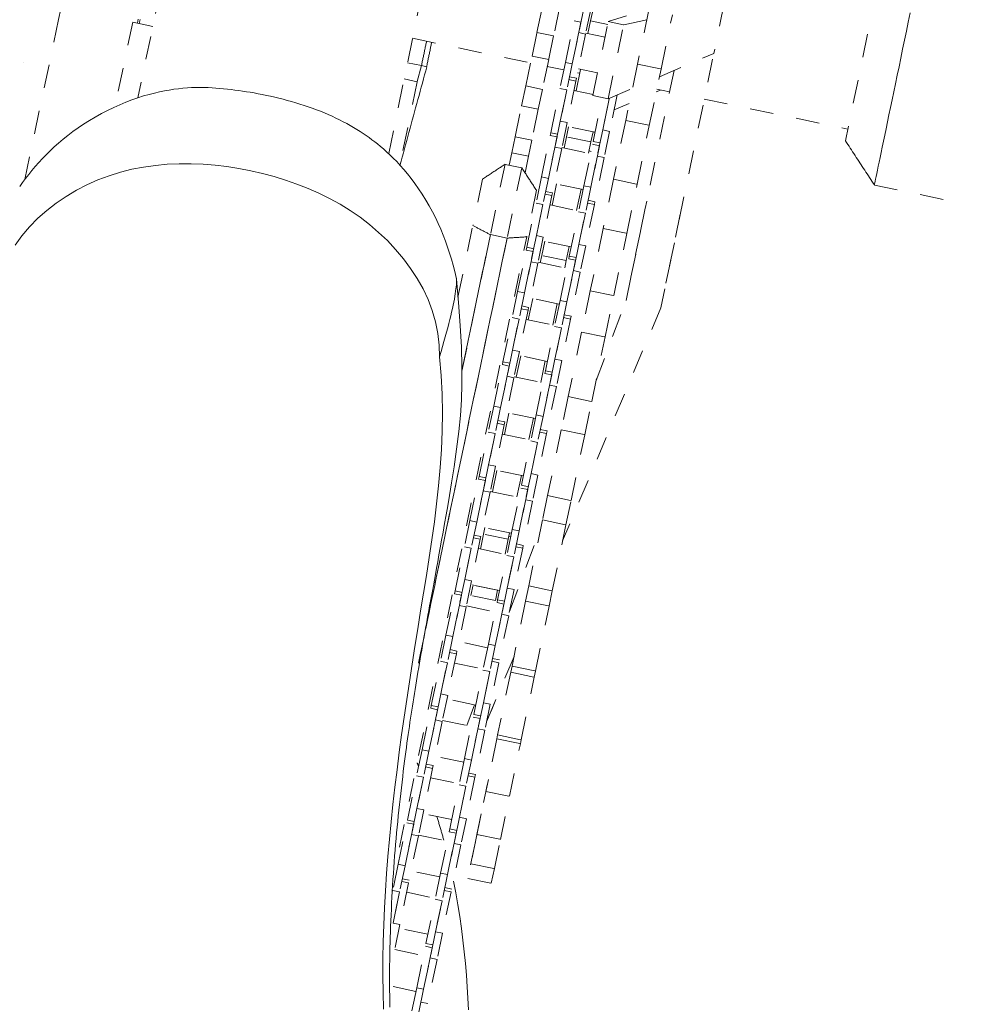
# Model space of a CAD drawing. Units: inches. Extents: x -233 to 271, y -137 to 137.
# Drawn here: x 66 to 70, y -2 to 2 of the extents above; entities that cross this region are included whole.
import ezdxf

# ---------------------------------------------------------------- set-up
doc = ezdxf.new("R2010")
doc.units = ezdxf.units.IN
doc.header["$MEASUREMENT"] = 0
doc.linetypes.add('DASHED', pattern=[0.2, 0.1, -0.1])
doc.layers.add('Unnamed [1]', color=7, linetype='Continuous', lineweight=0)

msp = doc.modelspace()

# ---------------------------------------------------------------- linework, layer by layer
at = {"layer": 'Unnamed [1]', "color": 18, "linetype": 'DASHED', "lineweight": 0, "true_color": 0x000000}
for p, q in [((69.780525, 1.985744), (69.6449303, 1.3354855)), ((68.3292286, 1.7972344), (68.3542696, 1.9173211)), ((68.4253543, 1.9024982), (68.4003133, 1.7824115)), ((68.5307309, 1.9078874), (68.5075503, 1.796722)), ((68.5600992, 1.9017634), (68.5369186, 1.790598)), ((68.8064615, 1.8935219), (68.7582396, 1.6622687)), ((69.1283063, 1.9216835), (69.0837963, 1.7082313)), ((68.5581558, 1.8465919), (68.5659597, 1.8840164)), ((68.6334919, 1.8437484), (68.7113734, 1.868203)), ((68.7976505, 1.8512642), (68.6987147, 1.8301763)), ((68.8585352, 1.6413546), (68.9067571, 1.8726078)), ((66.604928, 1.8405831), (66.5297164, 1.4798979)), ((66.691038, 1.8226271), (66.604928, 1.8405831)), ((68.4504276, 1.6697468), (68.4873141, 1.84664)), ((68.5166824, 1.840516), (68.4797959, 1.6636228)), ((68.4873144, 1.8466401), (68.5166824, 1.8405156)), ((68.5469204, 1.7927117), (68.5581558, 1.8465919)), ((68.6309214, 1.8314185), (68.5581558, 1.8465919)), ((68.5677686, 1.5285653), (68.6334919, 1.8437483)), ((68.6329857, 1.514966), (68.698709, 1.830149)), ((68.6987147, 1.8301764), (68.6334919, 1.8437483)), ((67.7986259, 1.7722986), (68.3021366, 1.6673044)), ((68.3082302, 1.6965344), (68.3292286, 1.7972344)), ((68.4003133, 1.7824115), (68.3292286, 1.7972344)), ((68.4003133, 1.7824115), (68.3793149, 1.6817115)), ((68.4797984, 1.6636349), (68.5075503, 1.796722)), ((68.5369186, 1.790598), (68.497569, 1.601893)), ((68.5075503, 1.796722), (68.5369186, 1.790598)), ((68.5377568, 1.7946234), (68.6196852, 1.7775373)), ((68.2816598, 1.5691132), (68.3082302, 1.6965344)), ((68.3793149, 1.6817115), (68.3082302, 1.6965344)), ((68.3793149, 1.6817115), (68.3527445, 1.5542903)), ((68.851735, 1.6087373), (69.0837963, 1.7082313)), ((69.0786221, 1.6834178), (68.8576017, 0.6234908)), ((66.1407414, 1.6672339), (66.140796, 1.6674909)), ((67.777137, 1.6683198), (67.8366788, 1.6559039)), ((67.8181515, 1.5875936), (67.8366788, 1.6559039)), ((67.8366788, 1.6559039), (67.8593842, 1.6511693)), ((67.8593842, 1.6511693), (67.859388, 1.6511685)), ((68.3732213, 1.6524816), (68.4437627, 1.637772)), ((68.4504276, 1.6697468), (68.4272469, 1.5585814)), ((68.4504276, 1.6697468), (68.4797959, 1.6636228)), ((68.4797959, 1.6636228), (68.4566152, 1.5524574)), ((68.4959854, 1.548447), (68.5150246, 1.6397517)), ((68.5877906, 1.6245772), (68.5058621, 1.6416633)), ((68.7582396, 1.6622687), (68.7080998, 1.4218177)), ((68.7582396, 1.6622687), (68.8585352, 1.6413546)), ((68.8083954, 1.4009036), (68.8585352, 1.6413546)), ((67.8189974, 1.5874203), (67.762841, 1.5991302)), ((68.4657466, 1.5962523), (68.4951147, 1.5901277)), ((68.4975686, 1.6018918), (68.4682006, 1.6080164)), ((68.4975684, 1.6018903), (68.4951155, 1.5901272)), ((68.5024993, 1.625524), (68.5116617, 1.6236134)), ((68.9139738, 1.6354188), (68.709406, 0.6543923)), ((67.8189974, 1.5874203), (67.7446943, 1.2310922)), ((68.2640096, 1.4844697), (68.2816598, 1.5691132)), ((68.3527445, 1.5542903), (68.2816598, 1.5691132)), ((68.3527445, 1.5542903), (68.3350943, 1.4696468)), ((68.3878973, 1.3698764), (68.4272469, 1.5585814)), ((68.4272469, 1.5585814), (68.4566152, 1.5524574)), ((68.4951156, 1.5901273), (68.4582291, 1.4132342)), ((68.6329822, 1.5149492), (68.7368025, 1.5594611)), ((68.8405388, 1.5550346), (68.8948503, 1.5437093)), ((68.4566152, 1.5524574), (68.4172656, 1.3637524)), ((68.4288608, 1.4193582), (68.4566167, 1.5524648)), ((68.4868231, 1.5503563), (68.5687514, 1.533274)), ((68.5677651, 1.5285485), (68.6329822, 1.5149492)), ((68.5690018, 1.3321117), (68.6082178, 1.5201764)), ((68.6377197, 1.5146927), (68.5983701, 1.3259877)), ((68.6099652, 1.3815935), (68.6382564, 1.5172665)), ((68.6341306, 1.5154411), (68.6377197, 1.5146927)), ((68.6382289, 1.5171349), (68.6377197, 1.5146927)), ((68.6719114, 1.5317003), (68.6393335, 1.3754695)), ((68.6717666, 1.5310073), (68.675678, 1.5332464)), ((68.8564259, 1.5517203), (68.8382227, 1.5439165)), ((69.0430458, 1.5128069), (69.6552848, 1.3851403)), ((68.2364554, 1.3523307), (68.2640096, 1.4844697)), ((68.3350943, 1.4696468), (68.2640096, 1.4844697)), ((68.3350943, 1.4696468), (68.3075401, 1.3375078)), ((68.7232921, 1.494645), (68.6583825, 1.4668179)), ((68.4288608, 1.4193582), (68.4056801, 1.3081928)), ((68.4288608, 1.4193582), (68.4582291, 1.4132342)), ((68.4582291, 1.4132342), (68.4350484, 1.3020688)), ((68.5772941, 1.3718804), (68.4549265, 1.3973962)), ((68.455057, 1.3521707), (68.4640895, 1.3954871)), ((68.7080998, 1.4218177), (68.6559014, 1.1714949)), ((68.7080998, 1.4218177), (68.8083954, 1.4009036)), ((68.756197, 1.1505809), (68.8083954, 1.4009036)), ((68.2223105, 1.2844969), (68.2364554, 1.3523307)), ((68.3075401, 1.3375078), (68.2364554, 1.3523307)), ((68.3485574, 1.1812175), (68.3854439, 1.3581107)), ((68.4148122, 1.3519867), (68.3779257, 1.1750935)), ((68.3854433, 1.3581079), (68.3878969, 1.3698741)), ((68.3854449, 1.3581097), (68.4148129, 1.3519852)), ((68.4172648, 1.3637531), (68.3878968, 1.3698776)), ((68.4450503, 1.3041823), (68.455057, 1.3521707)), ((68.5596026, 1.3303704), (68.455057, 1.3521707)), ((68.5686351, 1.3736868), (68.5596026, 1.3303704)), ((68.6099652, 1.3815935), (68.5867846, 1.2704281)), ((68.6099652, 1.3815935), (68.6393335, 1.3754695)), ((68.6393335, 1.3754695), (68.6161529, 1.2643041)), ((68.3075401, 1.3375078), (68.2933951, 1.269674)), ((68.3779282, 1.1751056), (68.4056801, 1.3081928)), ((68.4350484, 1.3020688), (68.3956988, 1.1133637)), ((68.4056801, 1.3081928), (68.4350484, 1.3020688)), ((68.4358873, 1.306093), (68.558255, 1.2805772)), ((68.5296619, 1.1434529), (68.5665484, 1.3203461)), ((68.5596026, 1.3303704), (68.5495959, 1.282382)), ((68.5959167, 1.3142221), (68.5590302, 1.1373289)), ((68.5665486, 1.3203449), (68.5959166, 1.3142203)), ((68.5983704, 1.3259883), (68.5690024, 1.3321128)), ((68.2111913, 1.2311737), (68.2223105, 1.2844969)), ((68.2933951, 1.269674), (68.2223105, 1.2844969)), ((68.2933951, 1.269674), (68.2785915, 1.1986815)), ((68.5602442, 1.2901109), (68.5515843, 1.2919167)), ((68.5590327, 1.1373409), (68.5867846, 1.2704281)), ((68.6161529, 1.2643041), (68.5768033, 1.0755991)), ((68.5867846, 1.2704281), (68.6161529, 1.2643041)), ((68.1932301, 1.2351853), (68.1306694, 0.935169)), ((68.2644206, 1.2200756), (68.193177, 1.2349316)), ((68.1932304, 1.2351869), (68.1932301, 1.2351855)), ((68.2644734, 1.2203294), (68.2019127, 0.9203131)), ((68.2644105, 1.2200278), (68.2644737, 1.220331)), ((68.2644737, 1.220331), (68.2644734, 1.2203295)), ((68.3485574, 1.1812175), (68.3253767, 1.0700521)), ((68.3485574, 1.1812175), (68.3779257, 1.1750935)), ((68.0973502, 1.1721671), (68.0559709, 0.9737283)), ((68.3779257, 1.1750935), (68.354745, 1.0639281)), ((68.3941152, 1.0599176), (68.4131544, 1.1512224)), ((68.5263603, 1.1276172), (68.4039926, 1.1531329)), ((68.5296619, 1.1434529), (68.5064812, 1.0322875)), ((68.5296619, 1.1434529), (68.5590302, 1.1373289)), ((68.5590302, 1.1373289), (68.5358495, 1.0261635)), ((68.6559014, 1.1714949), (68.6121272, 0.9615711)), ((68.6559014, 1.1714949), (68.756197, 1.1505809)), ((68.7124228, 0.940657), (68.756197, 1.1505809)), ((69.7684668, 1.1468457), (70.1521172, 1.0668453)), ((68.3271761, 1.1242429), (68.2857968, 0.925804)), ((68.3932454, 1.1015981), (68.3563589, 0.9247049)), ((68.3638771, 1.1077219), (68.3932452, 1.1015973)), ((68.395699, 1.1133653), (68.3663311, 1.119486)), ((68.3956982, 1.1133609), (68.393245, 1.1015963)), ((68.5177001, 1.1294221), (68.4986608, 1.0381173)), ((68.2860272, 0.8813471), (68.3253767, 1.0700521)), ((68.354745, 1.0639281), (68.3153954, 0.8752231)), ((68.3253767, 1.0700521), (68.354745, 1.0639281)), ((68.3269906, 0.9308289), (68.3547466, 1.0639356)), ((68.3849515, 1.0618297), (68.5073212, 1.0363102)), ((68.5743499, 1.0638334), (68.5374634, 0.8869402)), ((68.5449809, 1.069957), (68.5743508, 1.0638325)), ((68.5768027, 1.0756004), (68.5474347, 1.081725)), ((68.5768027, 1.0755963), (68.5743495, 1.0638317)), ((68.7094139, 0.6543915), (68.7978067, 1.0783655)), ((68.4671316, 0.8435824), (68.5064812, 1.0322875)), ((68.5358495, 1.0261635), (68.4964999, 0.8374584)), ((68.5064812, 1.0322875), (68.5358495, 1.0261635)), ((68.5080951, 0.8930642), (68.535851, 1.0261709)), ((68.9407007, 1.0220348), (68.8576082, 0.6234839)), ((67.9923242, 0.6685037), (68.0559709, 0.9737282)), ((67.7429704, -1.677378), (68.2857968, 0.9258039)), ((68.0093948, 0.3535842), (68.1306693, 0.935169)), ((68.2019127, 0.9203131), (68.1306694, 0.935169)), ((68.3269906, 0.9308289), (68.3038099, 0.8196635)), ((68.3269906, 0.9308289), (68.3563589, 0.9247049)), ((68.3563589, 0.9247049), (68.3331782, 0.8135395)), ((68.6121272, 0.9615711), (68.5567626, 0.6960641)), ((68.6121272, 0.9615711), (68.7124228, 0.940657)), ((68.6570582, 0.67515), (68.7124228, 0.940657)), ((68.2019129, 0.920313), (67.8238935, -0.8925192)), ((68.3495112, 0.8460144), (68.3622193, 0.9069577)), ((68.4754245, 0.8833539), (68.3530569, 0.9088696)), ((68.466765, 0.8851574), (68.4540568, 0.8242141)), ((68.5080951, 0.8930642), (68.4849144, 0.7818988)), ((68.5080951, 0.8930642), (68.5374634, 0.8869402)), ((68.5374634, 0.8869402), (68.5142827, 0.7757748)), ((68.2466872, 0.6926883), (68.2835737, 0.8695814)), ((68.312942, 0.8634574), (68.2760555, 0.6865643)), ((68.2835733, 0.8695831), (68.3129414, 0.8634586)), ((68.2835865, 0.8696427), (68.2860266, 0.8813447)), ((68.3153953, 0.8752227), (68.2860273, 0.8813472)), ((68.3431801, 0.8156529), (68.3495112, 0.8460144)), ((68.4540568, 0.8242141), (68.3495112, 0.8460144)), ((68.464691, 0.831878), (68.4671311, 0.84358)), ((68.496499, 0.8374578), (68.467131, 0.8435824)), ((68.276058, 0.6865763), (68.3038099, 0.8196635)), ((68.3331782, 0.8135395), (68.2938287, 0.6248345)), ((68.3038099, 0.8196635), (68.3331782, 0.8135395)), ((68.3340178, 0.8175626), (68.4563855, 0.7920468)), ((68.4277917, 0.6549236), (68.4646782, 0.8318168)), ((68.4540568, 0.8242141), (68.4477257, 0.7938526)), ((68.4940465, 0.8256928), (68.45716, 0.6487996)), ((68.464679, 0.8318183), (68.494047, 0.8256938)), ((68.4571625, 0.6488117), (68.4849144, 0.7818988)), ((68.5142827, 0.7757748), (68.4749331, 0.5870698)), ((68.4849144, 0.7818988), (68.5142827, 0.7757748)), ((68.2466872, 0.6926883), (68.2235065, 0.5815229)), ((68.2466872, 0.6926883), (68.2760555, 0.6865643)), ((68.2760555, 0.6865643), (68.2528748, 0.5753989)), ((68.5567626, 0.6960641), (68.5199658, 0.5196012)), ((68.5567626, 0.6960641), (68.6570582, 0.67515)), ((68.6202614, 0.4986871), (68.6570582, 0.67515)), ((68.2938295, 0.6248349), (68.2644595, 0.6309594)), ((68.292245, 0.5713882), (68.3112842, 0.662693)), ((68.4244889, 0.6390867), (68.3021212, 0.6646025)), ((68.4158298, 0.6408927), (68.3967906, 0.5495879)), ((68.4277917, 0.6549236), (68.404611, 0.5437582)), ((68.4277917, 0.6549236), (68.45716, 0.6487996)), ((68.45716, 0.6487996), (68.4339793, 0.5376342)), ((68.5816223, 0.3133763), (68.709406, 0.6543923)), ((68.5816238, 0.3133807), (68.7094062, 0.6543931)), ((68.2913752, 0.6130688), (68.2544887, 0.4361756)), ((68.2620076, 0.6191915), (68.2913757, 0.613067)), ((68.293828, 0.6248315), (68.2913749, 0.6130671)), ((68.8576006, 0.6234855), (68.4389216, -0.3709422)), ((68.8576015, 0.6234902), (68.4389285, -0.370924)), ((68.4749332, 0.58707), (68.4455652, 0.5931946)), ((68.184157, 0.3928178), (68.2235065, 0.5815229)), ((68.2528748, 0.5753989), (68.2135253, 0.3866938)), ((68.2235065, 0.5815229), (68.2528748, 0.5753989)), ((68.2251204, 0.4422996), (68.2528764, 0.5754063)), ((68.283082, 0.5732993), (68.4054497, 0.5477835)), ((68.4724797, 0.5753041), (68.4355932, 0.398411)), ((68.4431114, 0.5814266), (68.4724793, 0.5753059)), ((68.4749325, 0.5870669), (68.4724794, 0.5753025)), ((68.3652615, 0.3550532), (68.404611, 0.5437582)), ((68.4339793, 0.5376342), (68.3946298, 0.3489292)), ((68.404611, 0.5437582), (68.4339793, 0.5376342)), ((68.4062249, 0.404535), (68.4339809, 0.5376416)), ((68.5199658, 0.5196012), (68.4625509, 0.244262)), ((68.5199658, 0.5196012), (68.6202614, 0.4986871)), ((68.5628465, 0.2233479), (68.6202614, 0.4986871)), ((68.2251204, 0.4422996), (68.2019398, 0.3311342)), ((68.2251204, 0.4422996), (68.2544887, 0.4361756)), ((68.2544887, 0.4361756), (68.2313081, 0.3250102)), ((68.373555, 0.3948235), (68.2511873, 0.4203392)), ((68.1448171, 0.204159), (68.1817036, 0.3810522)), ((68.1817038, 0.3810527), (68.2110719, 0.3749282)), ((68.181712, 0.3810925), (68.1841564, 0.3928152)), ((68.2135258, 0.3866923), (68.1841578, 0.3928169)), ((68.2413099, 0.3271234), (68.2603491, 0.4184282)), ((68.3648947, 0.3966279), (68.3458555, 0.3053231)), ((68.4062249, 0.404535), (68.3830442, 0.2933696)), ((68.4062249, 0.404535), (68.4355932, 0.398411)), ((68.4355932, 0.398411), (68.4124125, 0.2872456)), ((68.2110719, 0.3749282), (68.1741854, 0.198035)), ((68.3259215, 0.1663943), (68.362808, 0.3432875)), ((68.3921763, 0.3371635), (68.3552898, 0.1602703)), ((68.3628076, 0.3432879), (68.3921756, 0.3371633)), ((68.3628164, 0.3433278), (68.3652609, 0.3550505)), ((68.3946295, 0.3489275), (68.3652615, 0.355052)), ((68.1741879, 0.1980471), (68.2019398, 0.3311342)), ((68.2313081, 0.3250102), (68.1919585, 0.1363052)), ((68.2019398, 0.3311342), (68.2313081, 0.3250102)), ((68.2321463, 0.329036), (68.3545159, 0.3035165)), ((68.3552923, 0.1602824), (68.3830442, 0.2933696)), ((68.4124125, 0.2872456), (68.373063, 0.0985405)), ((68.3830442, 0.2933696), (68.4124125, 0.2872456)), ((68.4625509, 0.244262), (68.4330705, 0.1028855)), ((68.4625509, 0.244262), (68.5628465, 0.2233479)), ((68.5333661, 0.0819715), (68.5628465, 0.2233479)), ((68.1448171, 0.204159), (68.1216364, 0.0929936)), ((68.1448171, 0.204159), (68.1741854, 0.198035)), ((68.1741854, 0.198035), (68.1510047, 0.0868696)), ((68.1903747, 0.0828587), (68.209414, 0.1741634)), ((68.3226194, 0.1505564), (68.2002516, 0.1760759)), ((68.1601361, 0.1306649), (68.1895041, 0.1245403)), ((68.1919581, 0.1363044), (68.16259, 0.142429)), ((68.1919578, 0.1363021), (68.1895045, 0.1245369)), ((68.3139596, 0.1523632), (68.2949204, 0.0610584)), ((68.3259215, 0.1663943), (68.3027409, 0.0552289)), ((68.3259215, 0.1663943), (68.3552898, 0.1602703)), ((68.3552898, 0.1602703), (68.3321091, 0.0491049)), ((68.0822868, -0.0957114), (68.1216364, 0.0929936)), ((68.1510047, 0.0868696), (68.1116551, -0.1018354)), ((68.1216364, 0.0929936), (68.1510047, 0.0868696)), ((68.1232503, -0.0462296), (68.1510062, 0.086877)), ((68.1895051, 0.1245395), (68.1526186, -0.0523536)), ((68.1812125, 0.0847689), (68.3035802, 0.0592532)), ((68.3706095, 0.0867749), (68.333723, -0.0901183)), ((68.3412417, 0.0929001), (68.3706098, 0.0867755)), ((68.3730637, 0.0985396), (68.3436938, 0.1046641)), ((68.3730623, 0.0985374), (68.370609, 0.0867722)), ((68.4330705, 0.1028855), (68.3745809, -0.1776076)), ((68.4330705, 0.1028855), (68.5333661, 0.0819715)), ((68.2633913, -0.1334761), (68.3027409, 0.0552289)), ((68.3321091, 0.0491049), (68.2927596, -0.1396001)), ((68.3027409, 0.0552289), (68.3321091, 0.0491049)), ((68.3043547, -0.0839943), (68.3321107, 0.0491124)), ((68.4748765, -0.1985216), (68.5333661, 0.0819715)), ((68.1232503, -0.0462296), (68.1000696, -0.157395)), ((68.1232503, -0.0462296), (68.1526186, -0.0523536)), ((68.1526186, -0.0523536), (68.1294379, -0.163519)), ((68.1394396, -0.1614061), (68.1584789, -0.0701013)), ((68.2716836, -0.093707), (68.1493159, -0.0681912)), ((68.0429469, -0.2843703), (68.0798334, -0.1074771)), ((68.1092017, -0.1136011), (68.0723152, -0.2904943)), ((68.0798343, -0.1074776), (68.1092024, -0.1136022)), ((68.0798371, -0.1074592), (68.0822862, -0.0957143)), ((68.1116543, -0.1018343), (68.0822862, -0.0957098)), ((68.2630245, -0.0919016), (68.2439852, -0.1832064)), ((68.3043547, -0.0839943), (68.2811741, -0.1951597)), ((68.3043547, -0.0839943), (68.333723, -0.0901183)), ((68.333723, -0.0901183), (68.3105424, -0.2012837)), ((68.0723177, -0.2904822), (68.1000696, -0.157395)), ((68.1294379, -0.163519), (68.0900883, -0.3522241)), ((68.1000696, -0.157395), (68.1294379, -0.163519)), ((68.1302768, -0.1594944), (68.2526444, -0.1850102)), ((68.2240514, -0.3221349), (68.2609379, -0.1452418)), ((68.2903062, -0.1513658), (68.2534197, -0.3282589)), ((68.2609381, -0.1452425), (68.2903061, -0.151367)), ((68.2927599, -0.1395991), (68.2633919, -0.1334746)), ((68.2534222, -0.3282469), (68.2811741, -0.1951597)), ((68.3105424, -0.2012837), (68.2711928, -0.3899887)), ((68.2811741, -0.1951597), (68.3105424, -0.2012837)), ((68.3745809, -0.1776076), (68.3528881, -0.2816378)), ((68.3745809, -0.1776076), (68.4748765, -0.1985216)), ((68.4531837, -0.3025519), (68.4748765, -0.1985216)), ((68.0429469, -0.2843703), (68.0197662, -0.3955357)), ((68.0429469, -0.2843703), (68.0723152, -0.2904943)), ((68.0723152, -0.2904943), (68.0491345, -0.4016597)), ((68.3528881, -0.2816378), (68.2942745, -0.5627256)), ((68.3528881, -0.2816378), (68.4531837, -0.3025519)), ((68.0885045, -0.4056711), (68.1075437, -0.3143663)), ((68.2207497, -0.3379702), (68.0983821, -0.3124545)), ((68.1018377, -0.3417302), (68.1075438, -0.3143662)), ((68.1018377, -0.3417302), (68.1075435, -0.3143674)), ((68.2240514, -0.3221349), (68.2008707, -0.4333003)), ((68.2123915, -0.6719887), (68.3456484, -0.3163663)), ((68.212393, -0.6719844), (68.3456502, -0.3163614)), ((68.2240514, -0.3221349), (68.2534197, -0.3282589)), ((68.2534197, -0.3282589), (68.230239, -0.4394243)), ((68.3945701, -0.5836397), (68.4531837, -0.3025519)), ((68.0876349, -0.3639897), (68.0507484, -0.5408829)), ((68.0582666, -0.3578655), (68.0876346, -0.36399)), ((68.0900886, -0.3522259), (68.0607205, -0.3461014)), ((68.0900877, -0.3522272), (68.0876344, -0.363992)), ((68.2063833, -0.3635305), (68.1018377, -0.3417302)), ((68.2063833, -0.3635306), (68.1930501, -0.4274714)), ((68.2120894, -0.3361664), (68.2063833, -0.3635305)), ((68.2174593, -0.3537615), (68.2087979, -0.3519554)), ((67.9804166, -0.5842407), (68.0197662, -0.3955357)), ((68.0491345, -0.4016597), (68.0097849, -0.5903647)), ((68.0197662, -0.3955357), (68.0491345, -0.4016597)), ((68.0213801, -0.5347589), (68.0491361, -0.4016522)), ((68.079341, -0.4037577), (68.2017107, -0.4292772)), ((68.2687394, -0.4017544), (68.2318529, -0.5786476)), ((68.2393703, -0.3956304), (68.2687403, -0.4017549)), ((68.2711922, -0.389987), (68.2418243, -0.3838662)), ((68.2711921, -0.3899919), (68.2687389, -0.4017567)), ((68.1615211, -0.6220054), (68.2008707, -0.4333003)), ((68.230239, -0.4394243), (68.1908894, -0.6281294)), ((68.2008707, -0.4333003), (68.230239, -0.4394243)), ((68.2024846, -0.5725236), (68.2302405, -0.4394169)), ((68.0213801, -0.5347589), (67.9981994, -0.6459243)), ((68.0213801, -0.5347589), (68.0507484, -0.5408829)), ((68.0507484, -0.5408829), (68.0275677, -0.6520483)), ((67.9779893, -0.5958812), (67.980416, -0.5842437)), ((68.0097848, -0.5903647), (67.9804167, -0.5842401)), ((68.0566086, -0.5586313), (68.0472832, -0.603352)), ((68.0566085, -0.5586315), (68.0472832, -0.603352)), ((68.1698141, -0.5822373), (68.0474463, -0.5567178)), ((68.0564927, -0.5591867), (68.0566086, -0.5586312)), ((68.0564927, -0.5591867), (68.0566085, -0.5586317)), ((68.1610384, -0.580987), (68.0564927, -0.5591867)), ((68.1610383, -0.5809872), (68.1518289, -0.6251523)), ((68.1611542, -0.5804315), (68.1610384, -0.580987)), ((68.2024846, -0.5725236), (68.1793039, -0.683689)), ((68.2024846, -0.5725236), (68.2318529, -0.5786476)), ((68.2318529, -0.5786476), (68.2086722, -0.689813)), ((68.2942745, -0.5627256), (68.2806669, -0.6279824)), ((68.2942745, -0.5627256), (68.3945701, -0.5836397)), ((68.3809625, -0.6488965), (68.3945701, -0.5836397)), ((67.9410767, -0.7728995), (67.9779632, -0.5960064)), ((68.0073315, -0.6021304), (67.970445, -0.7790235)), ((67.9779629, -0.5960081), (68.0073308, -0.6021288)), ((68.1518289, -0.6251523), (68.0472832, -0.603352)), ((68.1590938, -0.6336458), (68.1615205, -0.6220084)), ((68.1908885, -0.6281295), (68.1615205, -0.622005)), ((68.2806669, -0.6279824), (68.2229461, -0.9047885)), ((68.2806669, -0.6279824), (68.3809625, -0.6488965)), ((67.9704475, -0.7790115), (67.9981994, -0.6459243)), ((68.0275677, -0.6520483), (67.9882181, -0.8407533)), ((67.9981994, -0.6459243), (68.0275677, -0.6520483)), ((68.0284073, -0.6480248), (68.1507749, -0.6735405)), ((68.1221812, -0.8106642), (68.1590677, -0.633771)), ((68.188436, -0.639895), (68.1515495, -0.8167882)), ((68.1590685, -0.6337729), (68.1884365, -0.6398936)), ((68.3232417, -0.9257025), (68.3809625, -0.6488965)), ((68.151552, -0.8167761), (68.1793039, -0.683689)), ((68.2086722, -0.689813), (68.1693226, -0.878518)), ((68.1793039, -0.683689), (68.2086722, -0.689813)), ((67.9410767, -0.7728995), (67.917896, -0.884065)), ((67.9410767, -0.7728995), (67.970445, -0.7790235)), ((67.970445, -0.7790235), (67.9472643, -0.890189)), ((67.9882189, -0.8407525), (67.958849, -0.834628)), ((68.1188783, -0.8265006), (67.9965107, -0.8009849)), ((68.1221812, -0.8106642), (68.0990005, -0.9218296)), ((68.1221812, -0.8106642), (68.1515495, -0.8167882)), ((68.1515495, -0.8167882), (68.1283688, -0.9279536)), ((67.9857647, -0.852519), (67.9488782, -1.0294122)), ((67.9563971, -0.8463959), (67.9857651, -0.8525204)), ((67.9882175, -0.8407565), (67.985764, -0.8525226)), ((68.2315728, -0.8634264), (68.1144756, -1.1415505)), ((68.2315702, -0.863434), (68.1333427, -1.0967396)), ((68.1693227, -0.8785174), (68.1399546, -0.8723928)), ((67.8785465, -1.07277), (67.917896, -0.884065)), ((67.9472643, -0.890189), (67.9079148, -1.078894)), ((67.917896, -0.884065), (67.9472643, -0.890189)), ((67.9195099, -1.0232882), (67.9472659, -0.8901815)), ((67.9774715, -0.8922881), (68.0998392, -0.9178038)), ((68.0596509, -1.1105346), (68.0990005, -0.9218296)), ((68.0990005, -0.9218296), (68.1283688, -0.9279536)), ((68.1668692, -0.8902837), (68.1299827, -1.0671768)), ((68.1375008, -0.8841607), (68.1668688, -0.8902853)), ((68.2229461, -0.9047885), (68.2174733, -0.9310339)), ((68.2229461, -0.9047885), (68.3232417, -0.9257025)), ((68.1283688, -0.9279536), (68.0890192, -1.1166586)), ((68.1006144, -1.0610528), (68.1283704, -0.9279462)), ((68.2174733, -0.9310339), (68.1617201, -1.1984043)), ((68.2174733, -0.9310339), (68.3177689, -0.951948)), ((68.2620157, -1.2193184), (68.3177689, -0.951948)), ((68.3177689, -0.951948), (68.3232417, -0.9257025)), ((67.9195099, -1.0232882), (67.8963292, -1.1344536)), ((67.9195099, -1.0232882), (67.9488782, -1.0294122)), ((67.9488782, -1.0294122), (67.9256975, -1.1405776)), ((68.0679445, -1.0707639), (67.9455768, -1.0452482)), ((67.8392065, -1.2614288), (67.8760931, -1.0845356)), ((67.9054613, -1.0906596), (67.8685748, -1.2675528)), ((67.8760834, -1.084582), (67.8785471, -1.072767)), ((67.8760933, -1.0845346), (67.9054613, -1.0906592)), ((67.9079153, -1.0788951), (67.8785472, -1.0727705)), ((68.0302107, -1.1581737), (68.0633243, -1.0698037)), ((68.030211, -1.1581732), (68.0633245, -1.0698032)), ((68.1006144, -1.0610528), (68.0774337, -1.1722182)), ((68.1006144, -1.0610528), (68.1299827, -1.0671768)), ((68.1299827, -1.0671768), (68.106802, -1.1783422)), ((68.020311, -1.2991935), (68.0571975, -1.1223003)), ((68.0865658, -1.1284243), (68.0496793, -1.3053175)), ((68.057197, -1.1222995), (68.0865651, -1.128424)), ((68.089019, -1.1166599), (68.059651, -1.1105354)), ((67.8685774, -1.2675407), (67.8963292, -1.1344536)), ((67.9256975, -1.1405776), (67.886348, -1.3292826)), ((67.8963292, -1.1344536), (67.9256975, -1.1405776)), ((67.9265357, -1.1365514), (68.0489054, -1.1620709)), ((68.0496818, -1.3053054), (68.0774337, -1.1722182)), ((68.0774337, -1.1722182), (68.106802, -1.1783422)), ((68.106802, -1.1783422), (68.0674525, -1.3670473)), ((68.1583389, -1.2146194), (68.1115306, -1.4390932)), ((68.1617201, -1.1984043), (68.1583389, -1.2146194)), ((68.1583389, -1.2146194), (68.2586345, -1.2355334)), ((68.1643738, -1.185678), (68.1617201, -1.1984043)), ((68.1617201, -1.1984043), (68.2620157, -1.2193184)), ((68.2118263, -1.4600072), (68.2586345, -1.2355334)), ((68.2586345, -1.2355334), (68.2620157, -1.2193184)), ((67.8392065, -1.2614288), (67.8160259, -1.3725942)), ((67.8392065, -1.2614288), (67.8685748, -1.2675528)), ((67.8685748, -1.2675528), (67.8453942, -1.3787182)), ((68.0170088, -1.315031), (67.8946411, -1.2895115)), ((68.020311, -1.2991935), (67.9971303, -1.4103589)), ((68.020311, -1.2991935), (68.0496793, -1.3053175)), ((67.8838946, -1.3410483), (67.847008, -1.5179414)), ((67.8545256, -1.3349225), (67.8838936, -1.3410471)), ((67.8863475, -1.3292829), (67.8569795, -1.3231584)), ((67.8863473, -1.3292859), (67.8838933, -1.3410544)), ((68.0496793, -1.3053175), (68.0264986, -1.4164829)), ((67.7766763, -1.5612992), (67.8160259, -1.3725942)), ((67.8453942, -1.3787182), (67.8060446, -1.5674232)), ((67.8160259, -1.3725942), (67.8453942, -1.3787182)), ((67.8176398, -1.5118174), (67.8453957, -1.3787108)), ((67.875602, -1.3808185), (67.9979697, -1.4063342)), ((68.064999, -1.3788129), (68.0281125, -1.5557061)), ((68.0356312, -1.3726873), (68.0649992, -1.3788119)), ((68.0674532, -1.3670477), (68.0380832, -1.3609232)), ((68.0674518, -1.3670505), (68.0649977, -1.3788191)), ((67.9577808, -1.5990639), (67.9971303, -1.4103589)), ((68.0264986, -1.4164829), (67.9871491, -1.6051879)), ((67.9971303, -1.4103589), (68.0264986, -1.4164829)), ((67.9987442, -1.5495821), (68.0265002, -1.4164754)), ((68.1221456, -1.3881881), (68.0731962, -1.6229301)), ((68.1221456, -1.3881881), (68.1115306, -1.4390932)), ((68.1115306, -1.4390932), (68.2118263, -1.4600072)), ((68.1734918, -1.6438442), (68.2118262, -1.4600074)), ((67.8176398, -1.5118174), (67.7944591, -1.6229829)), ((67.8176398, -1.5118174), (67.847008, -1.5179414)), ((67.847008, -1.5179414), (67.8238274, -1.6291069)), ((67.9660731, -1.5592943), (67.8437054, -1.5337786)), ((67.9987442, -1.5495821), (67.9755636, -1.6607475)), ((67.9987442, -1.5495821), (68.0281125, -1.5557061)), ((68.0915491, -1.5349168), (68.0472706, -1.747259)), ((68.0915491, -1.5349168), (68.0731962, -1.6229301)), ((67.7373364, -1.7499581), (67.7742229, -1.5730649)), ((67.8035912, -1.5791889), (67.7667047, -1.7560821)), ((67.7742238, -1.573065), (67.8035918, -1.5791896)), ((67.8060437, -1.5674217), (67.7766758, -1.561301)), ((68.0281125, -1.5557061), (68.0049318, -1.6668715)), ((67.7667072, -1.75607), (67.7944591, -1.6229829)), ((67.8238274, -1.6291069), (67.7844778, -1.8178119)), ((67.7944591, -1.6229829), (67.8238274, -1.6291069)), ((67.8246662, -1.6250818), (67.9470339, -1.6505975)), ((67.9184409, -1.7877227), (67.9553274, -1.6108296)), ((67.9846957, -1.6169536), (67.9478091, -1.7938467)), ((67.9553266, -1.610833), (67.9577805, -1.5990654)), ((67.9553275, -1.6108299), (67.9846955, -1.6169544)), ((67.9871494, -1.6051865), (67.9577815, -1.5990658)), ((68.0729399, -1.6241592), (68.0342169, -1.8098595)), ((68.0729399, -1.6241592), (68.0472706, -1.747259)), ((68.0731962, -1.6229301), (68.1734918, -1.6438442)), ((67.9478117, -1.7938347), (67.9755636, -1.6607475)), ((68.0049318, -1.6668715), (67.9655823, -1.8555765)), ((67.9755636, -1.6607475), (68.0049318, -1.6668715)), ((68.0667396, -1.6538934), (68.0342169, -1.8098595)), ((68.1475662, -1.768173), (68.1734918, -1.6438444)), ((67.7373364, -1.7499581), (67.7141557, -1.8611235)), ((67.7373364, -1.7499581), (67.7667047, -1.7560821)), ((67.7667047, -1.7560821), (67.743524, -1.8672475)), ((68.0472706, -1.747259), (68.1475662, -1.768173)), ((67.9151392, -1.8035576), (67.7927715, -1.7780418)), ((67.9184409, -1.7877227), (67.8952602, -1.8988882)), ((67.9184409, -1.7877227), (67.9478091, -1.7938467)), ((67.9478091, -1.7938467), (67.9246285, -1.9050122)), ((68.1475662, -1.7681733), (68.1345125, -1.8307735)), ((67.7820244, -1.8295775), (67.7451379, -2.0064707)), ((67.7526561, -1.8234529), (67.7820241, -1.8295774)), ((67.784478, -1.8178133), (67.75511, -1.8116888)), ((68.0342169, -1.8098595), (68.1345125, -1.8307735)), ((67.743524, -1.8672475), (67.7132053, -2.0126442)), ((67.7137686, -1.8629799), (67.7141557, -1.8611235)), ((67.7141557, -1.8611235), (67.743524, -1.8672475)), ((67.7157696, -2.0003467), (67.7435255, -1.86724)), ((67.7737306, -1.8693489), (67.8961001, -1.8948646)), ((67.9631289, -1.8673422), (67.9262424, -2.0442354)), ((67.9337598, -1.8612177), (67.9631297, -1.8673422)), ((67.9655818, -1.8555782), (67.9362137, -1.8494536)), ((67.8559106, -2.0875932), (67.8952602, -1.8988882)), ((67.9246285, -1.9050122), (67.8852789, -2.0937172)), ((67.8952602, -1.8988882), (67.9246285, -1.9050122)), ((67.8968741, -2.0381114), (67.92463, -1.9050047)), ((67.7157696, -2.0003467), (67.7451379, -2.0064707)), ((67.7451379, -2.0064707), (67.7219572, -2.1176361)), ((67.8642036, -2.0478247), (67.7418358, -2.0223052)), ((67.8968741, -2.0381114), (67.8736934, -2.1492768)), ((67.8968741, -2.0381114), (67.9262424, -2.0442354)), ((67.9262424, -2.0442354), (67.9030617, -2.1554008)), ((67.885278, -2.0937169), (67.8559099, -2.0875924)), ((67.7227967, -2.1136122), (67.8451644, -2.1391279)), ((67.8165707, -2.276252), (67.8534572, -2.0993588)), ((67.8828255, -2.1054828), (67.845939, -2.282376)), ((67.853458, -2.0993603), (67.8828259, -2.105481)), ((67.8459415, -2.2823639), (67.8736934, -2.1492768)), ((67.9030617, -2.1554008), (67.8637121, -2.3441058)), ((67.8736934, -2.1492768), (67.9030617, -2.1554008)), ((67.8132678, -2.292088), (67.7008737, -2.268652)), ((67.8165707, -2.276252), (67.79339, -2.3874174)), ((67.8165707, -2.276252), (67.845939, -2.282376)), ((67.845939, -2.282376), (67.8227583, -2.3935414)), ((67.8637121, -2.3441047), (67.8343441, -2.3379802))]:
    msp.add_line(p, q, dxfattribs=at)
for points in [[(67.6969833, 1.2805095), (67.8430614, 1.9874239), (67.9864823, 2.682025), (68.1274212, 3.3650988), (68.2660532, 4.0374313), (68.4025536, 4.6998084), (68.5370974, 5.3530162), (68.6698598, 5.9978406), (68.8010161, 6.6350676), (68.9307413, 7.2654833), (69.0592106, 7.8898736), (69.1865993, 8.5090245), (69.3130824, 9.1237221), (69.4388352, 9.7347522), (69.5640327, 10.3429009)], [(68.445143, 10.1019223), (68.3182184, 9.5023621), (68.1874809, 8.8850132), (68.0527318, 8.2489015), (67.9137724, 7.5930527), (67.7704042, 6.9164929), (67.6224283, 6.218248), (67.4696463, 5.4973438), (67.3118595, 4.7528062), (67.1488691, 3.9836611), (66.9804766, 3.1889345), (66.8064833, 2.3676522), (66.6266906, 1.5188401)], [(66.1444122, 1.169686), (66.2891529, 1.8519435), (66.4339826, 2.534146), (66.578883, 3.2162952), (66.7238358, 3.8983926), (66.8688225, 4.5804399), (67.013825, 5.2624387), (67.1588248, 5.9443907), (67.3038036, 6.6262973), (67.4487431, 7.3081603), (67.5936249, 7.9899812), (67.7384308, 8.6717618), (67.8831423, 9.3535035), (68.0277411, 10.035208)], [(66.6282415, 1.853824), (66.6278104, 1.8508993), (66.6273791, 1.8479735), (66.6269477, 1.8450467), (66.6265161, 1.8421187), (66.6260844, 1.8391897), (66.6256525, 1.8362597)], [(66.636297, 1.852617), (66.6322249, 1.8349024)], [(69.9214444, 1.880467), (69.9132911, 1.8413666), (69.9051816, 1.802477), (69.8971359, 1.7638928), (69.8891736, 1.725709), (69.8813146, 1.6880202), (69.8735786, 1.6509213), (69.8659854, 1.614507), (69.8585546, 1.5788722), (69.8513062, 1.5441115), (69.8442598, 1.5103199), (69.8374352, 1.477592), (69.8308523, 1.4460226), (69.8245306, 1.4157066), (69.8184901, 1.3867386), (69.8127486, 1.3592045), (69.8073164, 1.3331538), (69.8022019, 1.3086268), (69.7974136, 1.2856642), (69.79296, 1.2643062), (69.7888494, 1.2445935), (69.7850903, 1.2265664), (69.7816912, 1.2102654), (69.7786604, 1.1957309), (69.7760064, 1.1830035), (69.7737377, 1.1721236), (69.7718626, 1.1631316), (69.7703897, 1.156068), (69.7693273, 1.1509733), (69.768684, 1.1478879), (69.768468, 1.1468523)], [(67.8584355, 1.759883), (67.8575301, 1.7555695), (67.8566246, 1.7512541), (67.8557189, 1.7469367), (67.854813, 1.7426175), (67.853907, 1.7382965), (67.8530008, 1.7339736), (67.8520945, 1.729649), (67.8511881, 1.7253227), (67.8502816, 1.7209947), (67.849375, 1.7166651), (67.8484683, 1.7123339), (67.8475616, 1.7080012), (67.8466548, 1.703667), (67.8457479, 1.6993313), (67.844841, 1.6949943), (67.843934, 1.6906558), (67.8430271, 1.686316), (67.8421201, 1.681975), (67.8412131, 1.6776326), (67.8403062, 1.6732891), (67.8393993, 1.6689445), (67.8384924, 1.6645987), (67.8375855, 1.6602518), (67.8366788, 1.6559039)], [(67.8586854, 1.651315), (67.859604, 1.6557219), (67.8605206, 1.6601232), (67.8614354, 1.6645187), (67.8623482, 1.6689084), (67.863259, 1.6732921), (67.8641679, 1.6776698), (67.8650747, 1.6820412), (67.8659796, 1.6864063), (67.8668824, 1.6907651), (67.8677832, 1.6951173), (67.868682, 1.6994628), (67.8695786, 1.7038016), (67.8704732, 1.7081336), (67.8713657, 1.7124586), (67.872256, 1.7167765), (67.8731442, 1.7210872), (67.8740303, 1.7253906), (67.8749142, 1.7296866), (67.8757959, 1.7339751), (67.8766754, 1.738256), (67.8775527, 1.7425291), (67.8784277, 1.7467943), (67.8793005, 1.7510516), (67.880171, 1.7553008)], [(67.7451207, 1.2306608), (67.7499038, 1.2482663), (67.7546857, 1.2658671), (67.7594663, 1.2834628), (67.7642454, 1.3010529), (67.7690231, 1.3186373), (67.7737992, 1.3362155), (67.7785736, 1.3537871), (67.7833462, 1.3713519), (67.788117, 1.3889095), (67.7928857, 1.4064594), (67.7976525, 1.4240015), (67.802417, 1.4415353), (67.8071793, 1.4590605), (67.8119392, 1.4765767), (67.8166967, 1.4940835), (67.8214516, 1.5115808), (67.8262039, 1.529068), (67.8309535, 1.5465448), (67.8357002, 1.5640109), (67.840444, 1.5814659), (67.8451847, 1.5989096), (67.8499224, 1.6163414), (67.8546568, 1.6337612), (67.859388, 1.6511685)], [(66.1229877, 1.1400267), (66.1353362, 1.1571562), (66.1481008, 1.1742698), (66.1613267, 1.1913565), (66.1750586, 1.2084051), (66.1893415, 1.2254045), (66.2042204, 1.2423437), (66.2197402, 1.2592115), (66.2359459, 1.2759968), (66.2528823, 1.2926885), (66.2705945, 1.3092756), (66.2891274, 1.3257468), (66.3085258, 1.3420912), (66.3288349, 1.3582976), (66.3500994, 1.3743548), (66.3723644, 1.3902519), (66.3956747, 1.4059777), (66.4200754, 1.4215211), (66.4455253, 1.4367867), (66.4714757, 1.4512557), (66.4976884, 1.4648268), (66.5240028, 1.4774826), (66.5502582, 1.4892058), (66.5762938, 1.499979), (66.6019491, 1.5097848), (66.6270634, 1.5186059), (66.6514758, 1.5264249), (66.6750259, 1.5332245), (66.6975528, 1.5389872), (66.7192165, 1.5438949), (66.7403047, 1.5481608), (66.7608491, 1.5518149), (66.7808809, 1.5548871), (66.8004317, 1.5574074), (66.8195329, 1.5594057), (66.8382159, 1.5609119), (66.8565122, 1.561956), (66.8744532, 1.562568), (66.8920704, 1.5627777), (66.9093952, 1.5626152), (66.926459, 1.5621103), (66.9432934, 1.5612931), (66.9599296, 1.5601934), (66.9763993, 1.5588412), (66.9927338, 1.5572664), (67.0089645, 1.5554991), (67.0251229, 1.553569), (67.0412405, 1.5515062), (67.0573487, 1.5493407), (67.073479, 1.5471023), (67.089789, 1.5447171), (67.1063958, 1.5420917), (67.1232701, 1.5392264), (67.1403822, 1.5361218), (67.1577027, 1.5327784), (67.175202, 1.5291967), (67.1928508, 1.5253771), (67.2106195, 1.5213203), (67.2284785, 1.5170266), (67.2463985, 1.5124966), (67.2643498, 1.5077308), (67.2823031, 1.5027296), (67.3002287, 1.4974936), (67.3180973, 1.4920233), (67.3358793, 1.4863192), (67.3535452, 1.4803817), (67.3710655, 1.4742114), (67.3884108, 1.4678088), (67.4055515, 1.4611743), (67.4224581, 1.4543085), (67.4391012, 1.4472118), (67.4554546, 1.4398874), (67.4715062, 1.4323489), (67.487247, 1.4246124), (67.5026683, 1.416694), (67.5177613, 1.4086101), (67.532517, 1.4003766), (67.5469267, 1.3920099), (67.5609816, 1.3835262), (67.5746728, 1.3749415), (67.5879915, 1.366272), (67.6009289, 1.357534), (67.6134761, 1.3487436), (67.6256243, 1.3399171), (67.6373647, 1.3310705), (67.6492132, 1.3218095), (67.6616592, 1.3116981), (67.6746543, 1.3006898), (67.6881502, 1.2887381), (67.7020984, 1.2757967), (67.7164506, 1.2618192), (67.7311583, 1.2467589), (67.7461732, 1.2305696), (67.7614469, 1.2132048), (67.776931, 1.194618), (67.7925771, 1.1747629), (67.8083368, 1.1535929), (67.8241617, 1.1310616), (67.8400035, 1.1071226), (67.8553585, 1.0824335), (67.8697823, 1.0576772), (67.8833151, 1.0328457), (67.8959969, 1.0079306), (67.907868, 0.9829238), (67.9189684, 0.957817), (67.9293384, 0.9326021), (67.939018, 0.9072709), (67.9480475, 0.8818151), (67.9564668, 0.8562266), (67.9643163, 0.8304971), (67.9716361, 0.8046185), (67.9784662, 0.7785825), (67.9848469, 0.7523809)], [(69.64493, 1.3354837), (69.6500651, 1.3276428), (69.6552039, 1.3197963), (69.660346, 1.3119448), (69.6654911, 1.3040888), (69.6706387, 1.2962288), (69.6757886, 1.2883654), (69.6809403, 1.2804991), (69.6860937, 1.2726305), (69.6912481, 1.2647601), (69.6964035, 1.2568883), (69.7015593, 1.2490159), (69.7067152, 1.2411433), (69.7118709, 1.233271), (69.717026, 1.2253996), (69.7221802, 1.2175296), (69.7273331, 1.2096615), (69.7324844, 1.201796), (69.7376337, 1.1939335), (69.7427807, 1.1860745), (69.7479249, 1.1782197), (69.7530661, 1.1703695), (69.758204, 1.1625246), (69.763338, 1.1546853), (69.768468, 1.1468523)], [(67.9132581, 0.4140312), (67.9124405, 0.4643862), (67.9069118, 0.5141322), (67.8969515, 0.5631188), (67.8828392, 0.6111953), (67.8648543, 0.6582115), (67.8432764, 0.7040167), (67.8183851, 0.7484605), (67.7904599, 0.7913925), (67.7597802, 0.8326621), (67.7266257, 0.8721189), (67.6912759, 0.9096125), (67.6540103, 0.9449923), (67.615079, 0.9781412), (67.5746152, 1.0090748), (67.5327223, 1.0378423), (67.4895041, 1.0644927), (67.4450641, 1.0890749), (67.399506, 1.1116381), (67.3529335, 1.1322312), (67.3054501, 1.1509032), (67.2571595, 1.1677032), (67.2081653, 1.1826802), (67.1585712, 1.1958833), (67.1084808, 1.2073614), (67.0579965, 1.2171392), (67.0072159, 1.2251441), (66.9562351, 1.231279), (66.9051506, 1.2354468), (66.8540586, 1.2375505), (66.8030555, 1.237493), (66.7522374, 1.2351773), (66.7017007, 1.2305064), (66.6515418, 1.2233832), (66.6018569, 1.2137106), (66.5527422, 1.2013917), (66.5042942, 1.1863293), (66.4566344, 1.1684527), (66.4099861, 1.1477969), (66.3645977, 1.1244228), (66.3207179, 1.0983917), (66.278595, 1.0697647), (66.2384777, 1.038603), (66.2006145, 1.0049676), (66.1652539, 0.9689199), (66.1326444, 0.9305208), (66.1030347, 0.8898316)], [(68.3271651, 1.1241898), (68.324523, 1.1282406), (68.3218862, 1.1322835), (68.3192543, 1.136319), (68.3166269, 1.1403478), (68.3140036, 1.1443702), (68.3113841, 1.148387), (68.308768, 1.1523986), (68.306155, 1.1564055), (68.3035447, 1.1604084), (68.3009368, 1.1644077), (68.2983309, 1.168404), (68.2957266, 1.1723979), (68.2931236, 1.1763898), (68.2905216, 1.1803804), (68.2879201, 1.1843701), (68.2853189, 1.1883595), (68.2827176, 1.1923492), (68.2801157, 1.1963397), (68.277513, 1.2003316), (68.2749091, 1.2043253), (68.2723037, 1.2083214), (68.2696963, 1.2123206), (68.2670867, 1.2163232), (68.2644744, 1.2203299)], [(68.0559709, 0.9737282), (68.0584027, 0.9724903), (68.0610123, 0.9711577), (68.0637836, 0.9697389), (68.0667003, 0.9682424), (68.0697463, 0.9666768), (68.0729054, 0.9650506), (68.0761615, 0.9633724), (68.0794983, 0.9616508), (68.0828997, 0.9598942), (68.0863495, 0.9581113), (68.0898316, 0.9563106), (68.0933296, 0.9545005), (68.0968276, 0.9526898), (68.1003092, 0.9508869), (68.1037584, 0.9491004), (68.1071588, 0.9473388), (68.1104945, 0.9456106), (68.1137491, 0.9439245), (68.1169065, 0.942289), (68.1199506, 0.9407125), (68.1228651, 0.9392038), (68.1256338, 0.9377712), (68.1282407, 0.9364235), (68.1306694, 0.935169)], [(68.1306694, 0.935169), (68.1220581, 0.8938722), (68.1134554, 0.8526171), (68.1048615, 0.8114043), (68.0962766, 0.7702345), (68.0877008, 0.7291082), (68.0791341, 0.6880259), (68.0705768, 0.6469884), (68.0620289, 0.6059961), (68.0534906, 0.5650497), (68.044962, 0.5241497), (68.0364431, 0.4832967), (68.0279342, 0.4424913), (68.0194354, 0.4017342), (68.0109467, 0.3610258), (68.0093948, 0.3535835)], [(68.2857968, 0.9258039), (68.2830729, 0.9256411), (68.2801482, 0.9254626), (68.2770408, 0.9252696), (68.2737691, 0.9250635), (68.2703512, 0.9248458), (68.2668054, 0.9246178), (68.26315, 0.9243808), (68.2594031, 0.9241363), (68.2555832, 0.9238856), (68.2517083, 0.92363), (68.2477968, 0.923371), (68.2438668, 0.9231099), (68.2399367, 0.9228481), (68.2360247, 0.9225869), (68.2321489, 0.9223278), (68.2283278, 0.9220721), (68.2245795, 0.9218211), (68.2209222, 0.9215763), (68.2173743, 0.921339), (68.2139539, 0.9211106), (68.2106793, 0.9208924), (68.2075687, 0.9206858), (68.2046404, 0.9204923), (68.2019127, 0.9203131)], [(68.2019127, 0.9203131), (68.191674, 0.871212), (68.1814259, 0.8220663), (68.1711729, 0.7728969), (68.1609193, 0.7237246), (68.1506694, 0.6745702), (68.1404276, 0.6254547), (68.1301983, 0.5763988), (68.1199858, 0.5274235), (68.1097944, 0.4785495), (68.0996284, 0.4297978), (68.0894924, 0.3811892), (68.0793905, 0.3327446), (68.0693272, 0.2844847), (68.0593067, 0.2364306), (68.0493335, 0.1886029), (68.0394119, 0.1410226), (68.0295462, 0.0937106), (68.0197407, 0.0466876), (68.01, -0.0000254), (68.0003281, -0.0464076), (67.9907297, -0.0924381), (67.9812089, -0.1380962), (67.9717701, -0.1833608), (67.9624177, -0.2282113), (67.953156, -0.2726266), (67.9440561, -0.3162664), (67.9351704, -0.3588785), (67.9264757, -0.4005751), (67.9179485, -0.441468), (67.9095656, -0.4816693), (67.9013035, -0.5212909), (67.893139, -0.5604447), (67.8850486, -0.5992428), (67.8770091, -0.6377971), (67.8689971, -0.6762195), (67.8609893, -0.7146221), (67.8529622, -0.7531169), (67.8448926, -0.7918157), (67.8367571, -0.8308305), (67.8285323, -0.8702734)], [(67.7021479, -2.3587347), (67.7017951, -2.3399438), (67.7014935, -2.3229235), (67.7012283, -2.3065961), (67.7010031, -2.290663), (67.7008223, -2.2749947), (67.7006901, -2.2594619), (67.700611, -2.2439352), (67.7005891, -2.2282853), (67.7006289, -2.2123827), (67.7007346, -2.1960981), (67.7009104, -2.179302), (67.7011609, -2.1618652), (67.7014901, -2.1436583), (67.7019025, -2.1245518), (67.7024021, -2.1044324), (67.70299, -2.0833262), (67.7036664, -2.061331), (67.704431, -2.0385453), (67.7052837, -2.0150675), (67.7062245, -1.990996), (67.7072532, -1.9664294), (67.7083698, -1.9414661), (67.7095741, -1.9162045), (67.7108661, -1.890743), (67.7122456, -1.8651802), (67.7137126, -1.8396144), (67.7152669, -1.8141442), (67.7169082, -1.7888492), (67.7186351, -1.7637349), (67.7204461, -1.7387877), (67.7223394, -1.7139943), (67.7243134, -1.6893413), (67.7263666, -1.6648153), (67.7284973, -1.640403), (67.7307038, -1.6160908), (67.7329846, -1.5918655), (67.7353381, -1.5677137), (67.7377626, -1.5436219), (67.7402564, -1.5195769), (67.7428181, -1.495565), (67.7454458, -1.4715731), (67.7481381, -1.4475877), (67.7508933, -1.4235954), (67.7537098, -1.3995828), (67.7565228, -1.3760358), (67.7592737, -1.353402), (67.7619701, -1.3316107), (67.7646196, -1.3105913), (67.7672296, -1.2902729), (67.7698077, -1.270585), (67.7723615, -1.2514568), (67.7748986, -1.2328177), (67.7774264, -1.2145969), (67.7799526, -1.1967237), (67.7824847, -1.1791275), (67.7850303, -1.1617375), (67.7875969, -1.1444831), (67.790192, -1.1272936), (67.7928233, -1.1100982), (67.7954982, -1.0928262), (67.7982244, -1.075407), (67.8010076, -1.0577849), (67.8038464, -1.0399635), (67.8067379, -1.0219619), (67.8096788, -1.0037988), (67.8126662, -0.9854929), (67.8156969, -0.9670632), (67.8187678, -0.9485284), (67.8218758, -0.9299073), (67.8250178, -0.9112187), (67.8281908, -0.8924815), (67.8313917, -0.8737144), (67.8346173, -0.8549362), (67.8378646, -0.8361658), (67.8411304, -0.8174219), (67.8444117, -0.7987235), (67.8477054, -0.7800891), (67.8510084, -0.7615378), (67.854321, -0.7430659), (67.8576577, -0.7245807), (67.8610363, -0.7059668), (67.8644746, -0.6871091), (67.8679905, -0.6678924), (67.8716018, -0.6482014), (67.8753264, -0.6279211), (67.8791821, -0.6069362), (67.8831867, -0.5851315), (67.8873582, -0.5623917), (67.8917143, -0.5386018), (67.8962729, -0.5136465), (67.9010518, -0.4874105), (67.9060689, -0.4597788), (67.911342, -0.4306361), (67.916889, -0.3998672), (67.9227278, -0.3673568), (67.9288761, -0.3329899), (67.9353518, -0.2966512), (67.9420086, -0.2595563), (67.9488785, -0.2212049), (67.9564448, -0.1772477), (67.9651953, -0.1232968), (67.9755128, -0.0556038), (67.986351, 0.0209019), (67.9956808, 0.0953521), (68.002531, 0.1639902), (68.0070103, 0.23031), (68.0092746, 0.2981199), (68.0094333, 0.3713718), (68.0067578, 0.455134), (68.0014563, 0.5479391), (67.9942028, 0.6463541), (67.9856711, 0.746946)], [(67.9132581, 0.4140312), (67.9200874, 0.4366791), (67.9265451, 0.458529), (67.9326367, 0.4795855), (67.9383676, 0.4998534), (67.9437433, 0.5193376), (67.9487693, 0.5380429), (67.9534511, 0.5559739), (67.9577941, 0.5731355), (67.9618037, 0.5895325), (67.9654855, 0.6051696), (67.968845, 0.6200516), (67.9718875, 0.6341833), (67.9746185, 0.6475696), (67.9770436, 0.6602151), (67.9791682, 0.6721246), (67.9809977, 0.683303), (67.9825376, 0.693755), (67.9837934, 0.7034854), (67.9847706, 0.712499), (67.9854746, 0.7208005), (67.9859109, 0.7283948), (67.9860849, 0.7352866), (67.9860021, 0.7414807), (67.985668, 0.7469819)], [(67.985668, 0.7469819), (67.9856447, 0.7472385), (67.9856204, 0.747493), (67.9855953, 0.7477452), (67.9855691, 0.7479953), (67.9855421, 0.7482433), (67.985514, 0.748489), (67.985485, 0.7487327), (67.985455, 0.7489741), (67.985424, 0.7492134), (67.985392, 0.7494506), (67.9853589, 0.7496856), (67.9853249, 0.7499185), (67.9852897, 0.7501493), (67.9852535, 0.7503779), (67.9852162, 0.7506044), (67.9851779, 0.7508288), (67.9851384, 0.7510511), (67.9850978, 0.7512713), (67.9850561, 0.7514894), (67.9850133, 0.7517054), (67.9849693, 0.7519193), (67.9849241, 0.7521311), (67.9848778, 0.7523408), (67.9848302, 0.7525485)], [(67.6750103, -2.3675221), (67.6730756, -2.2959479), (67.6722285, -2.2241988), (67.6724297, -2.152265), (67.6736398, -2.0801369), (67.6758195, -2.0078046), (67.6789296, -1.9352584), (67.6829306, -1.8624885), (67.6877833, -1.7894851), (67.6934484, -1.7162384), (67.6998854, -1.6427424), (67.7070497, -1.5690053), (67.7148955, -1.4950392), (67.723377, -1.4208559), (67.7324483, -1.3464676), (67.7420638, -1.271886), (67.7521775, -1.1971234), (67.7627438, -1.1221915), (67.7737169, -1.0471024), (67.7850509, -0.971868), (67.7967, -0.8965003), (67.8086186, -0.8210114), (67.8207607, -0.7454131), (67.8330807, -0.6697174), (67.8455015, -0.5939289), (67.857822, -0.5180222), (67.8698098, -0.4419644), (67.8812325, -0.3657227), (67.8918578, -0.2892643), (67.9014532, -0.2125564), (67.9097864, -0.135566), (67.916625, -0.0582605), (67.9217367, 0.0193931), (67.9248891, 0.0974276), (67.9258498, 0.1758759), (67.9243865, 0.2547706), (67.9202667, 0.3341448), (67.9132581, 0.4140312)], [(67.8181981, -1.3168911), (67.818465, -1.317519), (67.8187317, -1.318147), (67.8189982, -1.3187751), (67.8192646, -1.3194031), (67.8195307, -1.3200313), (67.8197967, -1.3206595), (67.8200625, -1.3212877), (67.820328, -1.321916), (67.8205934, -1.3225444), (67.8208586, -1.3231728), (67.8211237, -1.3238012), (67.8213885, -1.3244297), (67.8216531, -1.3250583), (67.8219176, -1.3256869), (67.8221818, -1.3263156), (67.8224459, -1.3269443), (67.8227098, -1.3275731), (67.8229734, -1.3282019), (67.8232369, -1.3288308), (67.8235002, -1.3294597), (67.8237634, -1.3300887), (67.8240263, -1.3307177), (67.824289, -1.3313468), (67.8245516, -1.3319759)], [(67.9023908, -1.5460593), (67.9037057, -1.5502685), (67.9050132, -1.5544791), (67.9063134, -1.5586912), (67.9076062, -1.5629047), (67.9088918, -1.5671197), (67.9101701, -1.5713361), (67.911441, -1.5755538), (67.9127048, -1.579773), (67.9139612, -1.5839934), (67.9152104, -1.5882152), (67.9164524, -1.5924383), (67.9176872, -1.5966626), (67.9189147, -1.6008882), (67.9201351, -1.605115), (67.9213482, -1.609343), (67.9225542, -1.6135722), (67.923753, -1.6178026), (67.9249447, -1.6220341), (67.9261292, -1.6262668), (67.9273066, -1.6305005), (67.9284768, -1.6347354), (67.92964, -1.6389712), (67.930796, -1.6432081), (67.931945, -1.6474461)], [(67.9729873, -1.8213013), (67.9828429, -1.8720332), (67.9917941, -1.9226332), (67.9998738, -1.9730886), (68.0071147, -2.0233869), (68.0135498, -2.0735155), (68.0192119, -2.123462), (68.024134, -2.1732136), (68.0283489, -2.222758), (68.0318895, -2.2720825), (68.0347886, -2.3211746), (68.0370792, -2.3700217)]]:
    msp.add_lwpolyline(points, dxfattribs=at)
at = {"layer": 'Unnamed [1]', "color": 18, "linetype": 'DASHED', "lineweight": 0, "true_color": 0x000000, "extrusion": (0, 0, -1)}
msp.add_lwpolyline([(-68.1932304, 1.2351869), (-68.1892345, 1.2325582), (-68.1852426, 1.2299321), (-68.1812541, 1.2273083), (-68.1772686, 1.2246865), (-68.1732856, 1.2220663), (-68.1693043, 1.2194473), (-68.1653244, 1.2168293), (-68.1613452, 1.2142117), (-68.1573663, 1.2115944), (-68.1533871, 1.2089769), (-68.1494069, 1.2063588), (-68.1454254, 1.2037399), (-68.1414419, 1.2011197), (-68.137456, 1.1984979), (-68.133467, 1.1958742), (-68.1294744, 1.1932482), (-68.1254776, 1.1906195), (-68.1214762, 1.1879878), (-68.1174696, 1.1853527), (-68.1134573, 1.1827139), (-68.1094386, 1.180071), (-68.1054131, 1.1774236), (-68.1013802, 1.1747715), (-68.0973393, 1.1721142)], dxfattribs=at)

doc.saveas('drawing.dxf')
